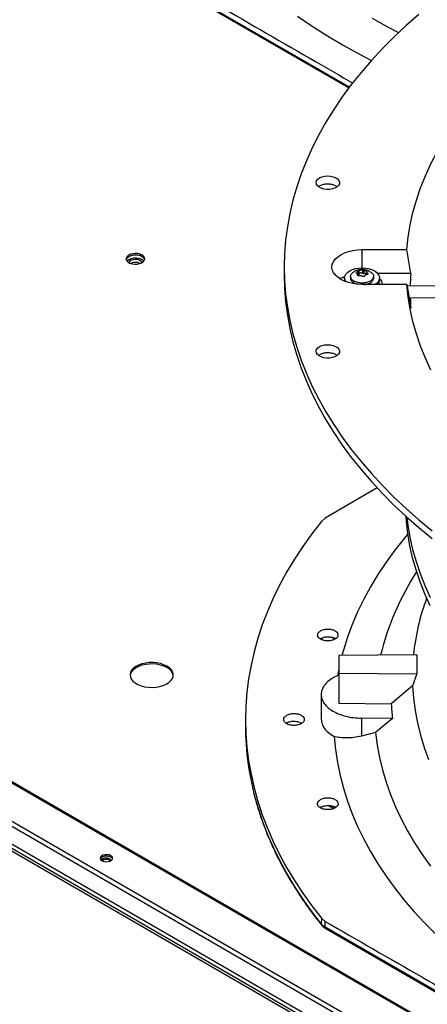
# Model space of a CAD drawing. Units: inches. Extents: x 5 to 542, y 5 to 405.
# Drawn here: x 409 to 416, y 334 to 351 of the extents above; entities that cross this region are included whole.
import ezdxf

# ---------------------------------------------------------------- set-up
doc = ezdxf.new("R2010")
doc.units = ezdxf.units.IN
doc.header["$LTSCALE"] = 48
doc.header["$MEASUREMENT"] = 0

msp = doc.modelspace()

# ---------------------------------------------------------------- linework, layer by layer
at = {"color": 7, "linetype": 'Continuous', "lineweight": 25}
for p, q in [((414.2443922, 349.536807), (410.2899962, 351.8190676)), ((410.300481, 351.7951597), (414.235, 349.524371)), ((414.4651097, 346.7195743), (415.2405143, 346.7195743)), ((414.4651097, 346.4028273), (414.4651097, 346.7195743)), ((415.3117298, 346.3062012), (415.2405143, 346.7195743)), ((413.1152785, 346.417693), (413.1152785, 346.2800333)), ((414.2659766, 346.2622887), (414.2630187, 346.2347323)), ((414.3860306, 346.2956931), (414.3860306, 346.277182)), ((414.3875694, 346.2743469), (414.3875694, 346.3015382)), ((414.3961733, 346.2875854), (414.3875694, 346.2861659)), ((414.3961733, 346.3450141), (414.3961733, 346.2875854)), ((414.4135975, 346.2976417), (414.4135975, 346.3550704)), ((414.4752524, 346.364605), (414.4752524, 346.3071763)), ((414.4990543, 346.3034955), (414.4990543, 346.3609242)), ((414.54265, 346.3317831), (414.54265, 346.2854179)), ((414.5505665, 346.286687), (414.5505665, 346.3211378)), ((414.6672007, 346.2347323), (414.6642429, 346.2622887)), ((415.3117298, 346.3062012), (414.736524, 346.3062012)), ((414.1653821, 346.1864021), (414.1587554, 346.1743829)), ((414.1613977, 346.2275413), (414.1613977, 346.1834482)), ((414.3219385, 346.1449107), (414.3775317, 346.123472)), ((415.2405143, 346.1158116), (414.4651097, 346.1158116)), ((414.7688218, 346.1834482), (414.7688218, 346.2275413)), ((414.7890528, 346.1923424), (414.7688218, 346.2084134)), ((415.2405143, 346.1158116), (415.3117298, 345.7024385)), ((415.8591852, 346.093675), (415.2453932, 346.0874916)), ((415.2802167, 345.8853575), (415.8711867, 345.891311)), ((425.6208132, 327.5234106), (397.1008093, 343.9835937)), ((425.6495199, 327.526251), (397.1022067, 344.0021955)), ((396.9384924, 343.4161468), (425.0480568, 327.1928469)), ((425.0074486, 327.1225116), (396.900593, 343.3442481)), ((396.7944604, 343.1024113), (425.0074486, 326.8194209)), ((425.5959635, 326.4013527), (396.8063383, 343.0171464)), ((396.8104435, 342.97139), (425.5771747, 326.3688095)), ((414.7293607, 342.5873017), (413.8266362, 342.0639916)), ((413.8266362, 342.0639916), (413.7591393, 342.0080995)), ((415.5865398, 340.6777289), (415.5848969, 340.673271)), ((413.7960859, 339.995072), (413.7465351, 339.966474)), ((413.9940627, 339.9674047), (413.9457082, 339.9953123)), ((415.4170938, 339.6935649), (414.0601603, 339.679895)), ((414.0601603, 339.679895), (414.0601603, 339.3763871)), ((414.0601603, 339.4464432), (414.0379337, 339.3318431)), ((414.0601603, 339.3763871), (415.4170938, 339.3627172)), ((414.0601603, 339.3763871), (414.0601603, 338.8527811)), ((415.4170938, 339.3627172), (415.3417882, 339.15473)), ((415.3417882, 339.15473), (414.9724104, 338.843591)), ((413.7564483, 339.0045696), (413.7564483, 338.5758404)), ((414.0601603, 338.8527811), (414.9724104, 338.843591)), ((412.444449, 338.6674292), (412.4423402, 338.5687738)), ((414.9912249, 338.5901721), (414.4527419, 338.5955969)), ((414.4527419, 338.5955969), (414.4527419, 338.285157)), ((414.9912249, 338.5901721), (414.6992331, 338.3447583)), ((413.3631205, 338.5333804), (413.4209445, 338.5106577)), ((414.6992331, 338.3447583), (414.4527419, 338.285157)), ((413.7960859, 337.0693637), (413.7462118, 337.0405791)), ((413.8881341, 337.0771562), (413.9708032, 337.0294441)), ((413.9943993, 337.0415022), (413.9457082, 337.069604)), ((410.0840596, 336.131265), (410.0989125, 336.1195069)), ((413.7591393, 335.1249842), (413.7573869, 335.0256017)), ((413.7573869, 335.0256017), (413.824878, 334.9698559)), ((413.7591393, 335.1249842), (413.8266362, 335.0693786)), ((413.8248779, 334.9698559), (413.8266362, 335.0693786)), ((420.5526976, 331.0869271), (413.8248779, 334.9698559)), ((413.8353627, 334.945948), (420.5632327, 331.0629902))]:
    msp.add_line(p, q, dxfattribs=at)
at = {"color": 7, "linetype": 'Continuous', "lineweight": 25, "flags": 128}
for points in [[(415.4520832, 350.7988745), (415.230401, 350.6045791), (415.0188694, 350.4065502), (414.8176771, 350.2049643), (414.6270035, 350.0000012), (414.4470185, 349.7918437), (414.2778828, 349.5806774), (414.119747, 349.3666906), (413.9727523, 349.1500741), (413.8370297, 348.9310211), (413.7127003, 348.7097269), (413.5998748, 348.4863888), (413.498654, 348.261206), (413.409128, 348.0343794), (413.3313767, 347.8061111), (413.2654695, 347.5766047), (413.211465, 347.3460649), (413.1694116, 347.1146973), (413.1393466, 346.8827081), (413.1212968, 346.6503042), (413.1152785, 346.417693), (413.1212968, 346.1850817), (413.1393466, 345.9526778), (413.1694116, 345.7206887), (413.211465, 345.489321), (413.2654695, 345.2587812), (413.3313767, 345.0292748), (413.409128, 344.8010065), (413.498654, 344.5741799), (413.5998748, 344.3489971), (413.7127003, 344.1256591), (413.8370297, 343.9043649), (413.9727523, 343.6853118), (414.119747, 343.4686954), (414.2778828, 343.2547086), (414.4470185, 343.0435422), (414.6270035, 342.8353847), (414.8176771, 342.6304217), (415.0188694, 342.4288358), (415.230401, 342.2308068), (415.4520832, 342.0365114), (415.6837183, 341.8461228)], [(413.3463829, 350.7686173), (413.6013776, 350.5966499), (413.8654907, 350.4293297), (414.1384683, 350.2668175), (414.4200476, 350.1092698), (414.6266908, 349.9996527)], [(414.63892, 350.7344075), (414.9093467, 350.5831801), (415.0986494, 350.4828016)], [(415.2405143, 346.7195743), (415.2638421, 346.9350889), (415.2994271, 347.1500447), (415.3472307, 347.3642096), (415.4072014, 347.5773524), (415.4792743, 347.7892427), (415.5633717, 347.9996519), (415.6594027, 348.2083526), (415.7672636, 348.4151196), (415.8868379, 348.6197294), (416.0179965, 348.8219611), (416.1605977, 349.0215964), (416.3144876, 349.2184196), (416.4795, 349.4122182), (416.6554566, 349.6027829), (416.8421674, 349.7899078), (417.0394309, 349.9733909), (417.2470338, 350.1530341), (417.4647522, 350.3286433), (417.6923507, 350.500029), (417.9295837, 350.6670059), (418.176195, 350.8293938)], [(413.727934, 347.9631777), (413.7680372, 347.9811311), (413.8146166, 347.9927644), (413.8647454, 347.9973467), (413.9152737, 347.9945901), (413.9630268, 347.9846677), (414.0050042, 347.9682031), (414.0385681, 347.9462307), (414.0616098, 347.9201311), (414.0726813, 347.8915444), (414.0710871, 347.8622666), (414.0569273, 347.8341375), (414.0310916, 347.8089245), (413.9952034, 347.7882117), (413.9515176, 347.7733008), (413.9027793, 347.7651285), (413.8520507, 347.7642084), (413.8025194, 347.7705983), (413.7572976, 347.7838967), (413.7192267, 347.803268), (413.690699, 347.827495), (413.6735068, 347.8550555), (413.6687305, 347.8842177), (413.6766701, 347.9131493), (413.6968268, 347.9400323), (413.727934, 347.9631777)], [(410.647019, 346.6267647), (410.6121446, 346.6420279), (410.5714283, 346.6512948), (410.5278899, 346.6538781), (410.4847585, 346.6495861), (410.4452328, 346.6387371), (410.4122444, 346.6221359), (410.3882399, 346.6010136), (410.3749995, 346.5769368), (410.3735052, 346.5516911), (410.3838678, 346.5271489), (410.4053189, 346.5051304), (410.4362675, 346.4872686), (410.4744182, 346.4748882), (410.5169416, 346.4689075), (410.5606839, 346.4697699), (410.602401, 346.4774115), (410.6389989, 346.4912657), (410.6677633, 346.5103047), (410.6865609, 346.5331168), (410.6939975, 346.5580099), (410.6895216, 346.5831379), (410.6734652, 346.6066371), (410.647019, 346.6267647)], [(410.3740719, 346.5489075), (410.380076, 346.5642147), (410.3988735, 346.5870267), (410.4276379, 346.6060658), (410.4642358, 346.61992), (410.5059529, 346.6275616), (410.5496953, 346.628424), (410.5922187, 346.6224432), (410.6303694, 346.6100629), (410.6613179, 346.5922011), (410.682769, 346.5701826), (410.6925649, 346.5484117)], [(410.647019, 346.6015655), (410.6121446, 346.6168287), (410.5714283, 346.6260956), (410.5278899, 346.6286788), (410.4847585, 346.6243868), (410.4452328, 346.6135379), (410.4122444, 346.5969367), (410.3882399, 346.5758144), (410.3749995, 346.5517376), (410.3741522, 346.5485771)], [(414.4651097, 346.1158116), (414.3832852, 346.1195283), (414.3034754, 346.1305867), (414.2276456, 346.1487147), (414.157663, 346.1734658), (414.0952507, 346.2042306), (414.0419456, 346.2402516), (413.9990602, 346.2806417), (413.9676505, 346.3244065), (413.9484898, 346.3704683), (413.9420501, 346.417693), (413.9484898, 346.4649176), (413.9676505, 346.5109794), (413.9990602, 346.5547442), (414.0419456, 346.5951344), (414.0952507, 346.6311553), (414.157663, 346.6619201), (414.2276456, 346.6866712), (414.3034754, 346.7047992), (414.3832852, 346.7158576), (414.4651097, 346.7195743)], [(410.3873089, 346.5224901), (410.3988735, 346.5345284), (410.4276379, 346.5535675), (410.4642358, 346.5674216), (410.5059529, 346.5750632), (410.5496953, 346.5759256), (410.5922187, 346.5699449), (410.6303694, 346.5575645), (410.6613179, 346.5397027), (410.6793279, 346.5223434)], [(410.6470785, 346.4956231), (410.6442007, 346.5025238), (410.6274709, 346.5222745), (410.6005359, 346.53782), (410.5663145, 346.5474755), (410.5285151, 346.5501948), (410.4912339, 346.5456833), (410.4585109, 346.5344297), (410.4338922, 346.5176536), (410.4200455, 346.497173), (410.4195405, 346.495701)], [(413.1152785, 346.2800333), (413.1212968, 346.047422), (413.1393466, 345.8150182), (413.1694116, 345.583029), (413.211465, 345.3516613), (413.2654695, 345.1211215), (413.3313767, 344.8916151), (413.409128, 344.6633469), (413.498654, 344.4365202), (413.5998748, 344.2113374), (413.7127003, 343.9879994), (413.8370297, 343.7667052), (413.9727523, 343.5476522), (414.119747, 343.3310357), (414.2778828, 343.1170489), (414.4470185, 342.9058826), (414.6270035, 342.6977251), (414.8176771, 342.492762), (415.0188694, 342.2911761), (415.230401, 342.0931471), (415.4520832, 341.8988517), (415.6837183, 341.7084631)], [(414.1822053, 346.1637776), (414.1692589, 346.1879183), (414.1614952, 346.2231009), (414.1661614, 346.2584652), (414.1830666, 346.2925636), (414.2115187, 346.3239999), (414.2503529, 346.3514872)], [(414.2503529, 346.3514872), (414.2979792, 346.3739001), (414.3524479, 346.3903211), (414.4115289, 346.4000779), (414.4728036, 346.402771), (414.5337632, 346.3982902), (414.5919122, 346.3868189), (414.6448699, 346.3688268), (414.6904682, 346.3450504), (414.7268403, 346.3164631), (414.7524971, 346.2842355), (414.7663882, 346.2496867), (414.7679449, 346.2142313), (414.7571036, 346.1793208), (414.7343079, 346.1463845), (414.7004913, 346.1167708), (414.6991264, 346.1158116)], [(414.1620888, 346.1716303), (414.1614952, 346.1790077), (414.1613977, 346.1834482)], [(414.7688218, 346.2015193), (414.7888239, 346.1925231), (414.8030461, 346.1736209), (414.8079855, 346.1474157), (414.8030461, 346.1170681), (414.8026451, 346.1158116)], [(415.6594027, 344.6270333), (415.5633717, 344.835734), (415.4792743, 345.0461432), (415.4072014, 345.2580336), (415.3472307, 345.4711763), (415.2994271, 345.6853412), (415.2638421, 345.900297), (415.2405143, 346.1158116)], [(413.727934, 345.0374694), (413.7680372, 345.0554228), (413.8146166, 345.0670561), (413.8647454, 345.0716384), (413.9152737, 345.0688818), (413.9630268, 345.0589594), (414.0050042, 345.0424948), (414.0385681, 345.0205223), (414.0616098, 344.9944228), (414.0726813, 344.965836), (414.0710871, 344.9365583), (414.0569273, 344.9084292), (414.0310916, 344.8832161), (413.9952034, 344.8625034), (413.9515176, 344.8475925), (413.9027793, 344.8394202), (413.8520507, 344.8385001), (413.8025194, 344.84489), (413.7572976, 344.8581884), (413.7192267, 344.8775597), (413.690699, 344.9017867), (413.6735068, 344.9293472), (413.6687305, 344.9585094), (413.6766701, 344.987441), (413.6968268, 345.014324), (413.727934, 345.0374694)], [(413.7591393, 342.0080995), (413.5918831, 341.7918626), (413.4355445, 341.5729216), (413.2902546, 341.3514601), (413.1561351, 341.1276636), (413.0332985, 340.9017198), (412.9218478, 340.6738182), (412.8218765, 340.4441498), (412.7334684, 340.2129072), (412.6566975, 339.9802842), (412.5916283, 339.746476), (412.5383153, 339.5116785), (412.4968032, 339.2760886), (412.4671268, 339.0399037), (412.4493111, 338.803322), (412.4433708, 338.5665418), (412.4493111, 338.3297616), (412.4671268, 338.0931799), (412.4968032, 337.8569951), (412.5383153, 337.6214052), (412.5916283, 337.3866077), (412.6566975, 337.1527994), (412.7334684, 336.9201765), (412.8218765, 336.6889339), (412.9218478, 336.4592655), (413.0332985, 336.2313639), (413.1561351, 336.0054201), (413.2902546, 335.7816236), (413.4355445, 335.560162), (413.5918831, 335.341221), (413.7591393, 335.1249842)], [(415.6482341, 340.5456169), (415.5546343, 340.7507183), (415.4725485, 340.9574557), (415.402062, 341.165614), (415.3432483, 341.3749763), (415.2961687, 341.5853248), (415.260872, 341.7964404), (415.2373951, 342.0081034), (415.2313555, 342.0922829)], [(415.2440279, 342.0808319), (415.2608761, 341.9409429), (415.2961745, 341.7298268), (415.343256, 341.5194779), (415.4020716, 341.3101152), (415.47256, 341.1019566), (415.5546478, 340.8952188), (415.6482496, 340.6901172)], [(415.2617223, 341.7903595), (415.1970677, 341.7131233), (415.0340535, 341.5072595), (414.8821804, 341.2985768), (414.7415945, 341.087276), (414.6124312, 340.8735604), (414.4948147, 340.6576356), (414.3888581, 340.4397093), (414.2946635, 340.2199912), (414.2123213, 339.9986928), (414.141911, 339.7760268), (414.1154629, 339.6804521)], [(411.0795866, 339.4973287), (411.0279782, 339.5221954), (410.969506, 339.5413441), (410.9060492, 339.5541593), (410.8396474, 339.5602292), (410.7724348, 339.5593585), (410.7065718, 339.5515754), (410.6441751, 339.53713), (410.5872502, 339.5164865), (410.5376269, 339.4903085), (410.4968999, 339.4594374), (410.4663784, 339.4248653), (410.4470432, 339.3877034), (410.4395159, 339.3491462), (410.4440384, 339.3104329), (410.4604653, 339.2728078), (410.4882686, 339.2374803), (410.5265547, 339.2055856), (410.5740932, 339.178149), (410.6293559, 339.1560524), (410.6905669, 339.1400058), (410.7557586, 339.1305251), (410.8228358, 339.127915), (410.8896425, 339.1322594), (410.9540316, 339.1434185), (411.0139335, 339.1610339), (411.067423, 339.1845393), (411.1127807, 339.2131792), (411.148549, 339.246033), (411.1735781, 339.282045), (411.1870636, 339.3200576), (411.1885721, 339.358849), (411.1780551, 339.3971724), (411.1558506, 339.4337962), (411.1226723, 339.4675432), (411.0795866, 339.4973287)], [(411.0795866, 339.4721295), (411.0279782, 339.4969962), (410.969506, 339.5161449), (410.9060492, 339.5289601), (410.8396474, 339.5350299), (410.7724348, 339.5341593), (410.7065718, 339.5263762), (410.6441751, 339.5119308), (410.5872502, 339.4912873), (410.5376269, 339.4651093), (410.4968999, 339.4342381), (410.4663784, 339.399666), (410.4470432, 339.3625042), (410.4400575, 339.3316903)], [(415.3417882, 339.15473), (415.3573698, 338.9398698), (415.3852437, 338.7254241), (415.4253793, 338.511627), (415.4777328, 338.2987121), (415.5422471, 338.0869117), (415.6188517, 337.8764573)], [(413.9807685, 338.2788573), (414.0028901, 338.0528739), (414.0371449, 337.8273953), (414.0835001, 337.6026383), (414.141911, 337.3788191), (414.2123213, 337.1561532), (414.2946635, 336.9348548), (414.3888581, 336.7151367), (414.4948147, 336.4972104), (414.6124312, 336.2812856), (414.7415945, 336.0675699), (414.8821804, 335.8562691), (415.0340535, 335.6475865), (415.1970677, 335.4417227), (415.3710662, 335.2388759), (415.5558816, 335.0392413), (415.7513361, 334.8430109), (415.9572416, 334.6503735), (416.1734, 334.4615145), (416.3996033, 334.2766156), (416.6356339, 334.0958546), (416.8812646, 333.9194056), (417.1362593, 333.7474382), (417.4003724, 333.580118)], [(414.6992331, 338.3447583), (414.7276487, 338.1280549), (414.7678942, 337.9119768), (414.8199296, 337.6967389), (414.883703, 337.4825554), (414.9591511, 337.2696395), (415.0461986, 337.0582032), (415.144759, 336.8484568), (415.2547342, 336.6406092), (415.3760147, 336.4348671), (415.5084798, 336.2314355), (415.6519976, 336.0305166)], [(412.6120085, 337.202014), (412.6546467, 337.0538316), (412.7314385, 336.8211601), (412.8198707, 336.5898695), (412.9198692, 336.3601536), (413.0313501, 336.132205), (413.1542199, 335.906215), (413.2883757, 335.6823729), (413.4337049, 335.4608665), (413.5900856, 335.2418816), (413.7573869, 335.0256017)], [(410.1051213, 336.2102686), (410.0746403, 336.2225866), (410.0386979, 336.2281449), (410.0016292, 336.2262732), (409.9679052, 336.2171972), (409.9415935, 336.2020115), (409.9258678, 336.1825479), (409.9226247, 336.1611538), (409.9322554, 336.1404098), (409.9535984, 336.1228179), (409.9840793, 336.1104999), (410.0200217, 336.1049416), (410.0570904, 336.1068133), (410.0908144, 336.1158894), (410.1171261, 336.131075), (410.1328519, 336.1505387), (410.136095, 336.1719327), (410.1264642, 336.1926767), (410.1051213, 336.2102686)], [(410.1051213, 336.1850694), (410.0746403, 336.1973874), (410.0386979, 336.2029457), (410.0016292, 336.201074), (409.9679052, 336.1919979), (409.9415935, 336.1768123), (409.9258678, 336.1573486), (409.9244646, 336.1539437)], [(410.134255, 336.1539437), (410.1264642, 336.1674775), (410.1051213, 336.1850694)], [(410.1078811, 336.1244721), (410.1017111, 336.1412176), (410.0840596, 336.1564642), (410.0576422, 336.1666517), (410.0264809, 336.1702291), (409.9953195, 336.1666517), (409.9689022, 336.1564642), (409.9512507, 336.1412176), (409.9454844, 336.1280679)]]:
    msp.add_lwpolyline(points, dxfattribs=at)
at = {"color": 7, "linetype": 'Continuous', "lineweight": 25}
for centre, radius, start, end in [((410.6107361, 346.5242536), 0.0854024, 16.54749116, 64.85906215), ((410.5332945, 346.3204464), 0.1778595, 63.88301904, 116.09356397), ((419.0785913, 346.004014), 3.7789631, 175.41341016, 178.72580034), ((414.3683081, 345.743474), 0.5472572, 111.90021345, 121.31538324), ((414.6543653, 346.1853427), 0.1144721, 322.59778636, 359.05169625), ((419.0796642, 346.0046958), 3.7800382, 181.80591505, 184.58634975), ((419.3767949, 338.5655303), 4.7244387, 147.06031784, 166.2654932), ((419.3002081, 339.2919916), 3.9637697, 159.60585853, 174.19416368), ((419.1455894, 339.528141), 3.7321635, 177.45959829, 182.54040171), ((410.999418, 339.2971205), 0.1924971, 10.34566587, 65.38830628), ((418.8699643, 339.005548), 3.9009174, 182.37947027, 186.11253342), ((417.2669596, 338.4737865), 4.8255544, 178.87210321, 195.28078127), ((410.0273574, 336.0297572), 0.1162711, 60.81232695, 127.8973338), ((413.8492545, 334.9662932), 0.0246356, 171.68502162, 235.67452323)]:
    msp.add_arc(centre, radius, start, end, dxfattribs=at)
for points, knots in [([(410.2917545, 351.9185903), (410.8501905, 351.5979341), (411.9714525, 350.9541009), (413.3092618, 350.1835497), (414.0886206, 349.7328709), (414.3051857, 349.607638)], [0, 0, 0, 0, 0.4174162123, 0.83811392, 1, 1, 1, 1]), ([(414.0274508, 347.81001), (414.0199648, 347.8159252), (413.9989299, 347.8325465), (413.9601558, 347.8449139), (413.9106514, 347.8549935), (413.8571045, 347.8585678), (413.7905125, 347.8493689), (413.7388697, 347.8322603), (413.7186914, 347.8156729), (413.7115656, 347.8098152)], [0, 0, 0, 0, 0.1020921549, 0.2868680914, 0.3447742758, 0.5295574471, 0.7143407062, 0.8991212934, 1, 1, 1, 1]), ([(414.3240261, 346.1736738), (414.3076458, 346.1855716), (414.274885, 346.209367), (414.2610848, 346.2550516), (414.273505, 346.2982566), (414.3029534, 346.3199909), (414.3162164, 346.3297795)], [0, 0, 0, 0, 0.261819078, 0.5236381559, 0.7854572339, 1, 1, 1, 1]), ([(414.6064995, 346.3356218), (414.5991464, 346.3402141), (414.5787155, 346.352974), (414.5405, 346.3669282), (414.4927451, 346.3765576), (414.4418952, 346.3770818), (414.3908385, 346.3674862), (414.3477381, 346.351861), (414.324605, 346.3359859), (414.3160161, 346.3300919)], [0, 0, 0, 0, 0.084450236, 0.2346471854, 0.3934383171, 0.5581636331, 0.7269320819, 0.8986158736, 1, 1, 1, 1]), ([(414.3796529, 346.3094303), (414.3769628, 346.3101773), (414.3719357, 346.3115734), (414.3674278, 346.3155267), (414.3656589, 346.3203029), (414.3668614, 346.3257973), (414.3708586, 346.3315052), (414.377317, 346.3368327), (414.3859248, 346.3417096), (414.3926006, 346.3438621), (414.3961733, 346.3450141)], [0, 0, 0, 0, 0.1362221051, 0.2545599564, 0.3795624474, 0.4999787333, 0.6203714991, 0.745382487, 0.8637370719, 1, 1, 1, 1]), ([(414.3796529, 346.3094303), (414.3813, 346.3089278), (414.3845167, 346.3079465), (414.3871881, 346.3046794), (414.3879796, 346.3004853), (414.3866907, 346.297316), (414.3860306, 346.2956931)], [0, 0, 0, 0, 0.25606715907, 0.50009191211, 0.74400180677, 1, 1, 1, 1]), ([(414.3935241, 346.269396), (414.3913805, 346.2709197), (414.387011, 346.2740254), (414.3837329, 346.2804787), (414.382903, 346.287929), (414.3849403, 346.2929864), (414.3860306, 346.2956931)], [0, 0, 0, 0, 0.2408199561, 0.4908756017, 0.7275220997, 1, 1, 1, 1]), ([(414.4311651, 346.2696439), (414.4276665, 346.2683275), (414.4211288, 346.2658675), (414.4107594, 346.2648808), (414.4012217, 346.2658238), (414.3960577, 346.2682203), (414.3935241, 346.269396)], [0, 0, 0, 0, 0.272454451, 0.5091246677, 0.7591627725, 1, 1, 1, 1]), ([(414.4135975, 346.3550704), (414.413094, 346.3541871), (414.4121105, 346.3524621), (414.4080668, 346.3496526), (414.4026472, 346.3470003), (414.3983657, 346.3456867), (414.3961733, 346.3450141)], [0, 0, 0, 0, 0.2560335291, 0.5000000077, 0.7439676651, 1, 1, 1, 1]), ([(414.4135975, 346.3550704), (414.4144037, 346.3564456), (414.4159101, 346.3590154), (414.4218034, 346.3625079), (414.4294548, 346.365324), (414.4387854, 346.3673084), (414.4488654, 346.3683255), (414.4587205, 346.3682165), (414.4681269, 346.3670899), (414.4727684, 346.3654713), (414.4752524, 346.364605)], [0, 0, 0, 0, 0.1362476952, 0.25461156536, 0.37960465407, 0.50001688854, 0.62041594841, 0.74543824182, 0.86376536306, 1, 1, 1, 1]), ([(414.4311651, 346.2696439), (414.433315, 346.2704067), (414.4375137, 346.2718965), (414.4442286, 346.2717585), (414.4504413, 346.2698986), (414.4534343, 346.2672959), (414.4549671, 346.2659631)], [0, 0, 0, 0, 0.2559693633, 0.4999021575, 0.7439040799, 1, 1, 1, 1]), ([(414.5166219, 346.2754977), (414.5158078, 346.2727319), (414.5142801, 346.2675415), (414.5083549, 346.2611279), (414.5006903, 346.2565086), (414.4913811, 346.2539019), (414.4815465, 346.253538), (414.4718216, 346.255399), (414.4623539, 346.2593413), (414.4575146, 346.2636794), (414.4549671, 346.2659631)], [0, 0, 0, 0, 0.1371814004, 0.2574352257, 0.3787760101, 0.5011561634, 0.6221892727, 0.7353567964, 0.8606854928, 1, 1, 1, 1]), ([(414.4990543, 346.3609242), (414.4969044, 346.3609252), (414.4927057, 346.3609272), (414.4859909, 346.3617025), (414.4797782, 346.3629261), (414.4767851, 346.3640364), (414.4752524, 346.364605)], [0, 0, 0, 0, 0.2559693634, 0.4999021575, 0.7439040799, 1, 1, 1, 1]), ([(414.4990543, 346.3609242), (414.5025535, 346.3608662), (414.5090921, 346.3607578), (414.5194621, 346.3588129), (414.528999, 346.3559719), (414.5341621, 346.3533252), (414.5366953, 346.3520266)], [0, 0, 0, 0, 0.272494938, 0.5091977906, 0.7591982421, 1, 1, 1, 1]), ([(414.54265, 346.2945372), (414.5408204, 346.2961602), (414.5371353, 346.2994292), (414.5287548, 346.3029064), (414.5191318, 346.3048952), (414.5087844, 346.3052753), (414.5022977, 346.3040888), (414.4990543, 346.3034955)], [0, 0, 0, 0, 0.1977763324, 0.3983322493, 0.5988881662, 0.7994440831, 1, 1, 1, 1]), ([(414.5166219, 346.2754977), (414.5171255, 346.277145), (414.5181089, 346.280362), (414.5221525, 346.2838084), (414.5275722, 346.2858239), (414.5318537, 346.2856454), (414.5340461, 346.285554)], [0, 0, 0, 0, 0.2560210882, 0.5000020079, 0.7439552279, 1, 1, 1, 1]), ([(414.5505665, 346.3211378), (414.5532567, 346.3190179), (414.5582838, 346.3150564), (414.5627917, 346.3081527), (414.5645605, 346.3015529), (414.5633568, 346.2954056), (414.5593839, 346.2903814), (414.5529701, 346.2868751), (414.5443933, 346.2849204), (414.5376432, 346.2853338), (414.5340461, 346.285554)], [0, 0, 0, 0, 0.1362221638, 0.254560066, 0.3795626108, 0.4999789485, 0.6208383875, 0.7425523661, 0.8628127501, 1, 1, 1, 1]), ([(414.5366953, 346.3520266), (414.5388387, 346.3506262), (414.5432075, 346.3477717), (414.5464861, 346.3432164), (414.5473168, 346.3386967), (414.5452793, 346.3362073), (414.5441888, 346.334875)], [0, 0, 0, 0, 0.2407835833, 0.4908004814, 0.7274805817, 1, 1, 1, 1]), ([(414.5505665, 346.3211378), (414.5489194, 346.3224044), (414.5457027, 346.3248779), (414.5430314, 346.3287817), (414.5422399, 346.3323387), (414.5435288, 346.334016), (414.5441888, 346.334875)], [0, 0, 0, 0, 0.2560671591, 0.5000919121, 0.7440018067, 1, 1, 1, 1]), ([(414.2650456, 346.2345357), (414.2641484, 346.232211), (414.2575145, 346.2150228), (414.2738008, 346.1809137), (414.3058926, 346.1569117), (414.3219385, 346.1449107)], [0, 0, 0, 0, 0.0725306227, 0.5362653113, 1, 1, 1, 1]), ([(414.5097746, 346.1158116), (414.5208784, 346.1167528), (414.5581977, 346.1199162), (414.612261, 346.1434565), (414.655303, 346.1813213), (414.6727379, 346.2150107), (414.666075, 346.2322095), (414.6651738, 346.2345357)], [0, 0, 0, 0, 0.118313515, 0.3976459725, 0.6769784299, 0.9563108873, 1, 1, 1, 1]), ([(414.0275072, 344.8843445), (414.0172791, 344.8916263), (413.9926051, 344.9091926), (413.9357255, 344.925699), (413.8832515, 344.9308991), (413.8307964, 344.9291812), (413.7803223, 344.9203812), (413.7330775, 344.9032963), (413.7162773, 344.888151), (413.7116681, 344.8839958)], [0, 0, 0, 0, 0.1311240942, 0.316318372, 0.501519645, 0.5595591239, 0.7447676484, 0.9299762609, 1, 1, 1, 1]), ([(413.6946551, 340.0240838), (413.6944746, 340.0376117), (413.6941134, 340.0646679), (413.7279691, 340.1016902), (413.7818413, 340.128751), (413.8498389, 340.1418775), (413.9208159, 340.1390524), (413.9834062, 340.120884), (414.030854, 340.0904324), (414.0417126, 340.0644797), (414.047157, 340.0514674)], [0, 0, 0, 0, 0.1255090418, 0.2510224724, 0.3765353041, 0.5020511758, 0.6273796377, 0.751600685, 0.8754567323, 1, 1, 1, 1]), ([(414.047157, 340.0514674), (414.0473375, 340.0380326), (414.0476984, 340.0111748), (414.0143632, 339.9744117), (413.9613398, 339.9473917), (413.8940805, 339.933925), (413.8230161, 339.9362175), (413.7595578, 339.954135), (413.7112285, 339.9847558), (413.7001795, 340.0109747), (413.6946551, 340.0240838)], [0, 0, 0, 0, 0.1247343557, 0.2493579645, 0.3735720182, 0.4979901106, 0.6233615685, 0.7489096655, 0.8744583559, 1, 1, 1, 1]), ([(413.7365469, 339.9730409), (413.7476132, 339.9792711), (413.7776811, 339.996199), (413.8467049, 340.0074739), (413.9252404, 340.0036476), (413.9828717, 339.9903629), (414.0029502, 339.976079), (414.0063782, 339.9736403)], [0, 0, 0, 0, 0.1537334927, 0.417706669, 0.6816798454, 0.9456530218, 1, 1, 1, 1]), ([(414.0601603, 339.3397718), (414.0254577, 339.3243231), (413.9543833, 339.2926828), (413.869792, 339.2307824), (413.8050251, 339.160424), (413.765397, 339.0839371), (413.7519774, 339.0045384), (413.7653832, 338.9251198), (413.8050803, 338.8486926), (413.8695848, 338.7781153), (413.956471, 338.7160692), (414.062471, 338.664785), (414.1836123, 338.6265654), (414.3152997, 338.6014475), (414.4069278, 338.5975471), (414.4527419, 338.5955969)], [0, 0, 0, 0, 0.0736528826, 0.1508484758, 0.2280440689, 0.305239662, 0.3824352551, 0.4596308482, 0.5368264413, 0.6140220344, 0.6912176275, 0.7684132207, 0.8456088138, 0.9228044069, 1, 1, 1, 1]), ([(413.2144339, 338.4774329), (413.1939686, 338.483973), (413.153038, 338.497053), (413.114507, 338.5321294), (413.1011377, 338.5723495), (413.1159249, 338.6128547), (413.1564144, 338.6471836), (413.2161485, 338.6697975), (413.2866267, 338.6785464), (413.3312961, 338.6711895), (413.3535162, 338.66753)], [0, 0, 0, 0, 0.1252712314, 0.2505431745, 0.3758098162, 0.5010770182, 0.626346515, 0.7516202262, 0.8764471374, 1, 1, 1, 1]), ([(413.3535162, 338.66753), (413.373885, 338.6609957), (413.4145475, 338.6479512), (413.4528806, 338.6131222), (413.4663984, 338.5732198), (413.4521415, 338.532954), (413.4124227, 338.4986279), (413.3532127, 338.4756673), (413.2823608, 338.4664185), (413.2370781, 338.4737611), (413.2144339, 338.4774329)], [0, 0, 0, 0, 0.1249869672, 0.2495128182, 0.3741280237, 0.498742417, 0.6232701507, 0.7482877078, 0.8741276744, 1, 1, 1, 1]), ([(413.7564483, 338.5758998), (413.7590826, 338.5490819), (413.7644207, 338.4947385), (413.8085403, 338.4158512), (413.8779677, 338.3409096), (413.94622, 338.2997113), (413.9807685, 338.2788573)], [0, 0, 0, 0, 0.2404814804, 0.4873093663, 0.740482591, 1, 1, 1, 1]), ([(413.1447829, 338.5101799), (413.1649372, 338.5191808), (413.2061018, 338.5375651), (413.286633, 338.546292), (413.3376247, 338.5376843), (413.3631205, 338.5333804)], [0, 0, 0, 0, 0.324154257, 0.6620771285, 1, 1, 1, 1]), ([(414.4527419, 338.285157), (414.4090413, 338.2759629), (414.3219501, 338.2576399), (414.1967364, 338.2495334), (414.0801476, 338.2547168), (414.0137157, 338.2708539), (413.9807685, 338.2788573)], [0, 0, 0, 0, 0.2540167824, 0.5062317081, 0.7551127596, 1, 1, 1, 1]), ([(413.7163776, 337.0603559), (413.7072187, 337.0728116), (413.6889007, 337.0977234), (413.6957278, 337.1394161), (413.7277609, 337.1763389), (413.7821715, 337.2035181), (413.8499526, 337.2166225), (413.9201465, 337.213698), (413.9844455, 337.196075), (414.011779, 337.1745068), (414.0254836, 337.1636929)], [0, 0, 0, 0, 0.1255090418, 0.2510224724, 0.3765353041, 0.5020511758, 0.6273796377, 0.751600685, 0.8754567323, 1, 1, 1, 1]), ([(412.6143747, 337.1926792), (412.6209375, 337.1672328), (412.6470668, 337.0659193), (412.7040713, 336.8895594), (412.7855648, 336.6635892), (412.8790824, 336.4384053), (412.9836684, 336.2141501), (413.0995654, 335.991081), (413.2267283, 335.769445), (413.3649399, 335.5494324), (413.5148454, 335.3314786), (413.6464703, 335.152164), (413.7320822, 335.0466573), (413.7601598, 335.0120549)], [0, 0, 0, 0, 0.0337114528, 0.13422043431, 0.23508778485, 0.33630007027, 0.43784112393, 0.53969257199, 0.64183441301, 0.74424561719, 0.84690471308, 0.94979033486, 1, 1, 1, 1]), ([(414.0254836, 337.1636929), (414.0345812, 337.1513232), (414.0527682, 337.1265948), (414.0462494, 337.0852564), (414.0149728, 337.0485586), (413.9614695, 337.0212282), (413.8939601, 337.0076122), (413.8231296, 337.0101132), (413.7579046, 337.0276978), (413.7302196, 337.0494701), (413.7163776, 337.0603559)], [0, 0, 0, 0, 0.1247343557, 0.2493579645, 0.3735720182, 0.4979901106, 0.6233615685, 0.7489096655, 0.8744583559, 1, 1, 1, 1]), ([(413.736248, 337.0471839), (413.7474064, 337.0534699), (413.7775619, 337.0704577), (413.8466977, 337.0817676), (413.9252515, 337.0779444), (413.9829793, 337.064609), (414.0031292, 337.0502571), (414.0066392, 337.0477571)], [0, 0, 0, 0, 0.1546413884, 0.4179156563, 0.6811899242, 0.944464192, 1, 1, 1, 1]), ([(413.7573869, 335.0256017), (413.7578183, 335.0204113), (413.75843, 335.0130519), (413.7624527, 335.0076209), (413.7636382, 335.0060203)], [0, 0, 0, 0, 0.7052828758, 1, 1, 1, 1]), ([(413.7631424, 335.0063476), (413.7719702, 334.9963152), (413.7919613, 334.9735959), (413.819814, 334.9558532), (413.8353675, 334.9459453)], [0, 0, 0, 0, 0.44158180899, 1, 1, 1, 1]), ([(413.8266362, 335.0693786), (414.3850728, 334.7487608), (415.506336, 334.1050047), (417.1903767, 333.1344441), (418.8743766, 332.1611563), (419.9955395, 331.5107069), (420.5539262, 331.1867556)], [0, 0, 0, 0, 0.2490211666, 0.5, 0.7509788334, 1, 1, 1, 1])]:
    msp.add_open_spline(points, degree=3, knots=knots, dxfattribs=at)
for points in [[(414.6061933, 346.3365252), (414.6225379, 346.3246441), (414.6552271, 346.3008819), (414.6695641, 346.2549481), (414.6543089, 346.2099229), (414.6098663, 346.171554), (414.5433858, 346.1459042), (414.4653721, 346.1370997), (414.3857842, 346.1453742), (414.3446122, 346.1642406), (414.3240261, 346.1736738)], [(414.4135975, 346.2976417), (414.4131005, 346.2963933), (414.4121064, 346.2938964), (414.4080696, 346.2907758), (414.4026626, 346.288446), (414.3983364, 346.2878722), (414.3961733, 346.2875854)], [(414.4752524, 346.3071763), (414.4729571, 346.3086265), (414.4683665, 346.3115268), (414.4590828, 346.3141775), (414.4490006, 346.3152554), (414.4387779, 346.3145723), (414.4293331, 346.3122139), (414.4215355, 346.3083709), (414.415792, 346.3033964), (414.414329, 346.2995599), (414.4135975, 346.2976417)], [(414.4990543, 346.3034955), (414.4969325, 346.3031197), (414.4926888, 346.3023682), (414.4859879, 346.3028255), (414.4797884, 346.3043631), (414.4767644, 346.3062386), (414.4752524, 346.3071763)]]:
    msp.add_open_spline(points, degree=3, dxfattribs=at)

doc.saveas('drawing.dxf')
